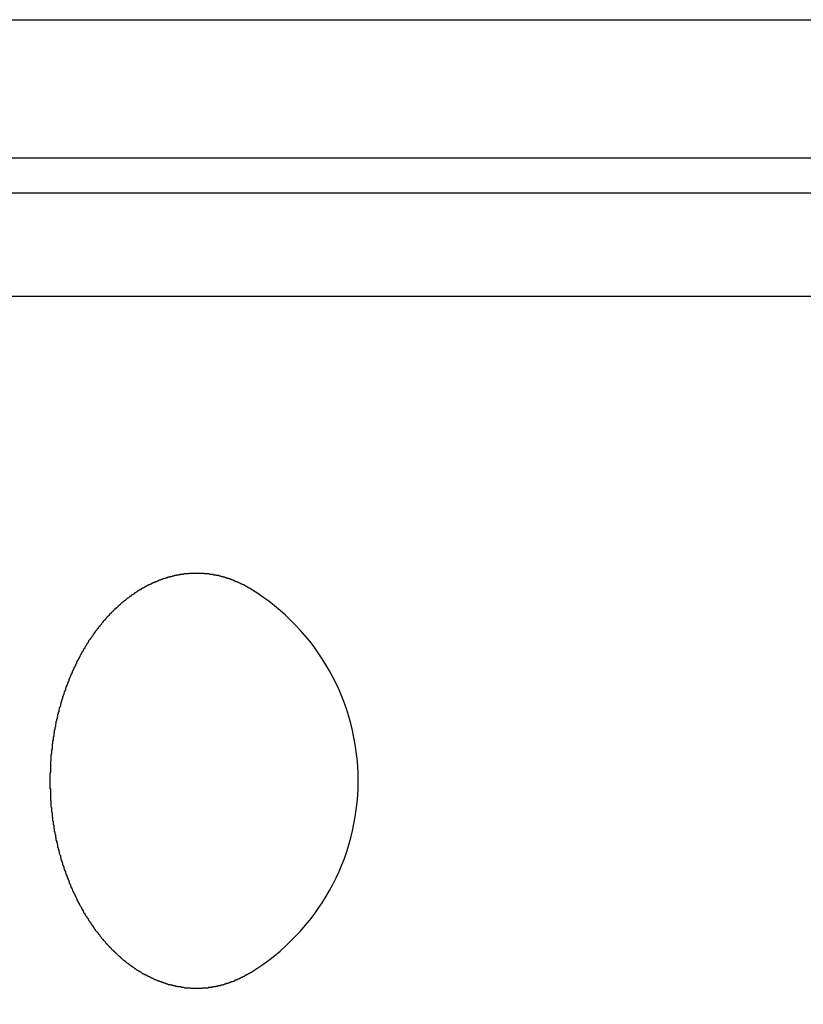
# Model space of a CAD drawing. Extents: x 189 to 9410, y -35 to 6650.
# Drawn here: x 1547 to 1561, y 3984 to 4002 of the extents above; entities that cross this region are included whole.
import ezdxf

# ---------------------------------------------------------------- set-up
doc = ezdxf.new("R2010")
doc.units = 0
doc.header["$LTSCALE"] = 250
doc.header["$PDMODE"] = 33
doc.header["$PDSIZE"] = 5
doc.layers.get('DEFPOINTS').update_dxf_attribs({"linetype": 'CONTINUOUS'})
doc.layers.add('SJC', color=1, linetype='CONTINUOUS')
doc.layers.add('SUNPOU', color=4, linetype='CONTINUOUS')
doc.styles.add('EXT08', font='ROMANS', dxfattribs={"width": 0.8, "bigfont": 'EXTFONT'})
doc.dimstyles.get("Standard").update_dxf_attribs({"dimscale": 25, "dimtxt": 3, "dimasz": 2, "dimexe": 1, "dimexo": 1, "dimgap": 1.2, "dimtad": 1, "dimcen": 0.09, "dimazin": 3, "dimtfac": 1, "dimtmove": 0, "dimatfit": 3})

# ---------------------------------------------------------------- blocks, each defined once
blk = doc.blocks.new('*D60')
at = {"layer": 'DEFPOINTS', "color": 0}
for p in [(1577.237, 4014.552), (1582.112, 3961.552), (1680.09, 3961.552)]:
    blk.add_point(p, dxfattribs=at)
at = {"layer": 'SUNPOU', "color": 0}
for p, q in [((1680.09, 4064.552), (1680.09, 4114.552)), ((1602.237, 4014.552), (1705.09, 4014.552)), ((1680.09, 4014.552), (1680.09, 3961.552)), ((1607.112, 3961.552), (1705.09, 3961.552)), ((1680.09, 3911.552), (1680.09, 3861.552))]:
    blk.add_line(p, q, dxfattribs=at)
for points in [[(1671.756, 4064.552), (1688.423, 4064.552), (1680.09, 4014.552)], [(1671.756, 3911.552), (1688.423, 3911.552), (1680.09, 3961.552)]]:
    blk.add_solid(points, dxfattribs=at)
at = {"layer": 'SUNPOU', "color": 0, "style": 'EXT08'}
blk.add_text('21.2', height=75, dxfattribs=at).set_placement((1468.36, 3685.38))

msp = doc.modelspace()

# ---------------------------------------------------------------- linework, layer by layer
at = {"layer": 'SJC'}
for p, q in [((1221.237, 4001.809), (1583.737, 4001.809)), ((1221.237, 3999.309), (1583.737, 3999.309)), ((1239.987, 3998.677), (1564.987, 3998.677))]:
    msp.add_line(p, q, dxfattribs=at)
at = {"layer": 'SJC', "extrusion": (5e-16, 1, 2e-16)}
msp.add_line((1572.487, 3996.802), (1232.487, 3996.802), dxfattribs=at)
at = {"layer": 'SJC'}
msp.add_polyline3d([(1551.07, 3991.52, 0), (1551.06, 3991.52, 0), (1551.05, 3991.53, 0), (1551.04, 3991.53, 0), (1551.03, 3991.54, 0), (1551.02, 3991.54, 0), (1551.02, 3991.55, 0), (1551.01, 3991.55, 0), (1551, 3991.56, 0), (1550.99, 3991.56, 0), (1550.98, 3991.57, 0), (1550.97, 3991.57, 0), (1550.96, 3991.58, 0), (1550.96, 3991.58, 0), (1550.95, 3991.59, 0), (1550.94, 3991.59, 0), (1550.93, 3991.59, 0), (1550.92, 3991.6, 0), (1550.91, 3991.6, 0), (1550.9, 3991.61, 0), (1550.89, 3991.61, 0), (1550.88, 3991.62, 0), (1550.88, 3991.62, 0), (1550.87, 3991.62, 0), (1550.86, 3991.63, 0), (1550.85, 3991.63, 0), (1550.84, 3991.64, 0), (1550.83, 3991.64, 0), (1550.82, 3991.65, 0), (1550.81, 3991.65, 0), (1550.8, 3991.65, 0), (1550.79, 3991.66, 0), (1550.79, 3991.66, 0), (1550.78, 3991.66, 0), (1550.77, 3991.67, 0), (1550.76, 3991.67, 0), (1550.75, 3991.68, 0), (1550.74, 3991.68, 0), (1550.73, 3991.68, 0), (1550.72, 3991.69, 0), (1550.71, 3991.69, 0), (1550.7, 3991.69, 0), (1550.69, 3991.7, 0), (1550.68, 3991.7, 0), (1550.68, 3991.7, 0), (1550.67, 3991.71, 0), (1550.66, 3991.71, 0), (1550.65, 3991.71, 0), (1550.64, 3991.71, 0), (1550.63, 3991.72, 0), (1550.62, 3991.72, 0), (1550.61, 3991.72, 0), (1550.6, 3991.73, 0), (1550.59, 3991.73, 0), (1550.58, 3991.73, 0), (1550.57, 3991.73, 0), (1550.57, 3991.74, 0), (1550.56, 3991.74, 0), (1550.55, 3991.74, 0), (1550.54, 3991.74, 0), (1550.53, 3991.75, 0), (1550.52, 3991.75, 0), (1550.51, 3991.75, 0), (1550.5, 3991.75, 0), (1550.49, 3991.76, 0), (1550.48, 3991.76, 0), (1550.47, 3991.76, 0), (1550.46, 3991.76, 0), (1550.45, 3991.76, 0), (1550.44, 3991.77, 0), (1550.44, 3991.77, 0), (1550.43, 3991.77, 0), (1550.42, 3991.77, 0), (1550.41, 3991.77, 0), (1550.4, 3991.77, 0), (1550.39, 3991.78, 0), (1550.38, 3991.78, 0), (1550.37, 3991.78, 0), (1550.36, 3991.78, 0), (1550.35, 3991.78, 0), (1550.34, 3991.78, 0), (1550.33, 3991.78, 0), (1550.32, 3991.79, 0), (1550.32, 3991.79, 0), (1550.31, 3991.79, 0), (1550.3, 3991.79, 0), (1550.29, 3991.79, 0), (1550.28, 3991.79, 0), (1550.27, 3991.79, 0), (1550.26, 3991.79, 0), (1550.25, 3991.79, 0), (1550.24, 3991.79, 0), (1550.23, 3991.8, 0), (1550.22, 3991.8, 0), (1550.22, 3991.8, 0), (1550.21, 3991.8, 0), (1550.2, 3991.8, 0), (1550.19, 3991.8, 0), (1550.18, 3991.8, 0), (1550.17, 3991.8, 0), (1550.16, 3991.8, 0), (1550.15, 3991.8, 0), (1550.14, 3991.8, 0), (1550.13, 3991.8, 0), (1550.13, 3991.8, 0), (1550.12, 3991.8, 0), (1550.11, 3991.8, 0), (1550.1, 3991.8, 0), (1550.09, 3991.8, 0), (1550.08, 3991.8, 0), (1550.07, 3991.8, 0), (1550.06, 3991.8, 0), (1550.06, 3991.8, 0), (1550.05, 3991.8, 0), (1550.04, 3991.8, 0), (1550.03, 3991.8, 0), (1550.02, 3991.8, 0), (1550.01, 3991.8, 0), (1550, 3991.8, 0), (1549.99, 3991.8, 0), (1549.98, 3991.8, 0), (1549.97, 3991.8, 0), (1549.97, 3991.8, 0), (1549.96, 3991.8, 0), (1549.95, 3991.8, 0), (1549.94, 3991.79, 0), (1549.93, 3991.79, 0), (1549.92, 3991.79, 0), (1549.91, 3991.79, 0), (1549.9, 3991.79, 0), (1549.89, 3991.79, 0), (1549.88, 3991.79, 0), (1549.87, 3991.79, 0), (1549.86, 3991.79, 0), (1549.86, 3991.79, 0), (1549.85, 3991.78, 0), (1549.84, 3991.78, 0), (1549.83, 3991.78, 0), (1549.82, 3991.78, 0), (1549.81, 3991.78, 0), (1549.8, 3991.78, 0), (1549.79, 3991.78, 0), (1549.78, 3991.77, 0), (1549.77, 3991.77, 0), (1549.76, 3991.77, 0), (1549.75, 3991.77, 0), (1549.74, 3991.77, 0), (1549.73, 3991.77, 0), (1549.72, 3991.76, 0), (1549.72, 3991.76, 0), (1549.71, 3991.76, 0), (1549.7, 3991.76, 0), (1549.69, 3991.76, 0), (1549.68, 3991.75, 0), (1549.67, 3991.75, 0), (1549.66, 3991.75, 0), (1549.65, 3991.75, 0), (1549.64, 3991.74, 0), (1549.63, 3991.74, 0), (1549.62, 3991.74, 0), (1549.61, 3991.74, 0), (1549.6, 3991.73, 0), (1549.59, 3991.73, 0), (1549.58, 3991.73, 0), (1549.57, 3991.73, 0), (1549.56, 3991.72, 0), (1549.56, 3991.72, 0), (1549.55, 3991.72, 0), (1549.54, 3991.72, 0), (1549.53, 3991.71, 0), (1549.52, 3991.71, 0), (1549.51, 3991.71, 0), (1549.5, 3991.7, 0), (1549.49, 3991.7, 0), (1549.48, 3991.7, 0), (1549.47, 3991.69, 0), (1549.46, 3991.69, 0), (1549.45, 3991.69, 0), (1549.44, 3991.68, 0), (1549.43, 3991.68, 0), (1549.42, 3991.68, 0), (1549.41, 3991.67, 0), (1549.41, 3991.67, 0), (1549.4, 3991.67, 0), (1549.39, 3991.66, 0), (1549.38, 3991.66, 0), (1549.37, 3991.65, 0), (1549.36, 3991.65, 0), (1549.35, 3991.65, 0), (1549.34, 3991.64, 0), (1549.33, 3991.64, 0), (1549.32, 3991.63, 0), (1549.31, 3991.63, 0), (1549.3, 3991.63, 0), (1549.29, 3991.62, 0), (1549.28, 3991.62, 0), (1549.28, 3991.61, 0), (1549.27, 3991.61, 0), (1549.26, 3991.6, 0), (1549.25, 3991.6, 0), (1549.24, 3991.6, 0), (1549.23, 3991.59, 0), (1549.22, 3991.59, 0), (1549.21, 3991.58, 0), (1549.2, 3991.58, 0), (1549.19, 3991.57, 0), (1549.18, 3991.57, 0), (1549.18, 3991.56, 0), (1549.17, 3991.56, 0), (1549.16, 3991.55, 0), (1549.15, 3991.55, 0), (1549.14, 3991.54, 0), (1549.13, 3991.54, 0), (1549.12, 3991.53, 0), (1549.11, 3991.53, 0), (1549.1, 3991.52, 0), (1549.09, 3991.52, 0), (1549.09, 3991.51, 0), (1549.08, 3991.51, 0), (1549.07, 3991.5, 0), (1549.06, 3991.5, 0), (1549.05, 3991.49, 0), (1549.04, 3991.49, 0), (1549.03, 3991.48, 0), (1549.02, 3991.48, 0), (1549.02, 3991.47, 0), (1549.01, 3991.46, 0), (1549, 3991.46, 0), (1548.99, 3991.45, 0), (1548.98, 3991.45, 0), (1548.97, 3991.44, 0), (1548.96, 3991.44, 0), (1548.96, 3991.43, 0), (1548.95, 3991.42, 0), (1548.94, 3991.42, 0), (1548.93, 3991.41, 0), (1548.92, 3991.41, 0), (1548.91, 3991.4, 0), (1548.91, 3991.39, 0), (1548.9, 3991.39, 0), (1548.89, 3991.38, 0), (1548.88, 3991.38, 0), (1548.87, 3991.37, 0), (1548.86, 3991.36, 0), (1548.86, 3991.36, 0), (1548.85, 3991.35, 0), (1548.84, 3991.35, 0), (1548.83, 3991.34, 0), (1548.82, 3991.33, 0), (1548.82, 3991.33, 0), (1548.81, 3991.32, 0), (1548.8, 3991.31, 0), (1548.79, 3991.31, 0), (1548.78, 3991.3, 0), (1548.78, 3991.3, 0), (1548.77, 3991.29, 0), (1548.76, 3991.28, 0), (1548.75, 3991.28, 0), (1548.74, 3991.27, 0), (1548.74, 3991.26, 0), (1548.73, 3991.26, 0), (1548.72, 3991.25, 0), (1548.71, 3991.24, 0), (1548.71, 3991.23, 0), (1548.7, 3991.23, 0), (1548.69, 3991.22, 0), (1548.68, 3991.21, 0), (1548.67, 3991.21, 0), (1548.67, 3991.2, 0), (1548.66, 3991.19, 0), (1548.65, 3991.18, 0), (1548.64, 3991.18, 0), (1548.63, 3991.17, 0), (1548.63, 3991.16, 0), (1548.62, 3991.15, 0), (1548.61, 3991.15, 0), (1548.6, 3991.14, 0), (1548.59, 3991.13, 0), (1548.59, 3991.12, 0), (1548.58, 3991.11, 0), (1548.57, 3991.11, 0), (1548.56, 3991.1, 0), (1548.55, 3991.09, 0), (1548.55, 3991.08, 0), (1548.54, 3991.07, 0), (1548.53, 3991.07, 0), (1548.52, 3991.06, 0), (1548.51, 3991.05, 0), (1548.51, 3991.04, 0), (1548.5, 3991.03, 0), (1548.49, 3991.02, 0), (1548.48, 3991.02, 0), (1548.47, 3991.01, 0), (1548.47, 3991, 0), (1548.46, 3990.99, 0), (1548.45, 3990.98, 0), (1548.44, 3990.97, 0), (1548.44, 3990.96, 0), (1548.43, 3990.95, 0), (1548.42, 3990.95, 0), (1548.41, 3990.94, 0), (1548.4, 3990.93, 0), (1548.4, 3990.92, 0), (1548.39, 3990.91, 0), (1548.38, 3990.9, 0), (1548.37, 3990.89, 0), (1548.37, 3990.88, 0), (1548.36, 3990.87, 0), (1548.35, 3990.86, 0), (1548.34, 3990.85, 0), (1548.34, 3990.84, 0), (1548.33, 3990.84, 0), (1548.32, 3990.83, 0), (1548.31, 3990.82, 0), (1548.31, 3990.81, 0), (1548.3, 3990.8, 0), (1548.29, 3990.79, 0), (1548.29, 3990.78, 0), (1548.28, 3990.77, 0), (1548.27, 3990.76, 0), (1548.26, 3990.75, 0), (1548.26, 3990.74, 0), (1548.25, 3990.73, 0), (1548.24, 3990.72, 0), (1548.24, 3990.71, 0), (1548.23, 3990.7, 0), (1548.22, 3990.69, 0), (1548.22, 3990.68, 0), (1548.21, 3990.67, 0), (1548.2, 3990.66, 0), (1548.2, 3990.65, 0), (1548.19, 3990.64, 0), (1548.18, 3990.63, 0), (1548.18, 3990.62, 0), (1548.17, 3990.61, 0), (1548.16, 3990.61, 0), (1548.16, 3990.6, 0), (1548.15, 3990.59, 0), (1548.14, 3990.58, 0), (1548.14, 3990.57, 0), (1548.13, 3990.56, 0), (1548.13, 3990.55, 0), (1548.12, 3990.54, 0), (1548.11, 3990.53, 0), (1548.11, 3990.52, 0), (1548.1, 3990.51, 0), (1548.1, 3990.5, 0), (1548.09, 3990.49, 0), (1548.08, 3990.48, 0), (1548.08, 3990.47, 0), (1548.07, 3990.46, 0), (1548.07, 3990.45, 0), (1548.06, 3990.44, 0), (1548.05, 3990.43, 0), (1548.05, 3990.42, 0), (1548.04, 3990.41, 0), (1548.04, 3990.4, 0), (1548.03, 3990.39, 0), (1548.02, 3990.38, 0), (1548.02, 3990.37, 0), (1548.01, 3990.36, 0), (1548.01, 3990.35, 0), (1548, 3990.34, 0), (1548, 3990.33, 0), (1547.99, 3990.32, 0), (1547.98, 3990.3, 0), (1547.98, 3990.29, 0), (1547.97, 3990.28, 0), (1547.97, 3990.27, 0), (1547.96, 3990.26, 0), (1547.96, 3990.25, 0), (1547.95, 3990.24, 0), (1547.94, 3990.23, 0), (1547.94, 3990.22, 0), (1547.93, 3990.21, 0), (1547.93, 3990.2, 0), (1547.92, 3990.19, 0), (1547.92, 3990.17, 0), (1547.91, 3990.16, 0), (1547.91, 3990.15, 0), (1547.9, 3990.14, 0), (1547.9, 3990.13, 0), (1547.89, 3990.12, 0), (1547.89, 3990.11, 0), (1547.88, 3990.1, 0), (1547.87, 3990.09, 0), (1547.87, 3990.07, 0), (1547.86, 3990.06, 0), (1547.86, 3990.05, 0), (1547.85, 3990.04, 0), (1547.85, 3990.03, 0), (1547.84, 3990.02, 0), (1547.84, 3990.01, 0), (1547.83, 3989.99, 0), (1547.83, 3989.98, 0), (1547.82, 3989.97, 0), (1547.82, 3989.96, 0), (1547.81, 3989.95, 0), (1547.81, 3989.94, 0), (1547.8, 3989.92, 0), (1547.8, 3989.91, 0), (1547.79, 3989.9, 0), (1547.79, 3989.89, 0), (1547.78, 3989.88, 0), (1547.78, 3989.86, 0), (1547.78, 3989.85, 0), (1547.77, 3989.84, 0), (1547.77, 3989.83, 0), (1547.76, 3989.82, 0), (1547.76, 3989.8, 0), (1547.75, 3989.79, 0), (1547.75, 3989.78, 0), (1547.74, 3989.77, 0), (1547.74, 3989.76, 0), (1547.73, 3989.74, 0), (1547.73, 3989.73, 0), (1547.72, 3989.72, 0), (1547.72, 3989.71, 0), (1547.72, 3989.69, 0), (1547.71, 3989.68, 0), (1547.71, 3989.67, 0), (1547.7, 3989.66, 0), (1547.7, 3989.64, 0), (1547.69, 3989.63, 0), (1547.69, 3989.62, 0), (1547.69, 3989.61, 0), (1547.68, 3989.6, 0), (1547.68, 3989.58, 0), (1547.67, 3989.57, 0), (1547.67, 3989.56, 0), (1547.67, 3989.54, 0), (1547.66, 3989.53, 0), (1547.66, 3989.52, 0), (1547.65, 3989.51, 0), (1547.65, 3989.49, 0), (1547.65, 3989.48, 0), (1547.64, 3989.47, 0), (1547.64, 3989.46, 0), (1547.64, 3989.44, 0), (1547.63, 3989.43, 0), (1547.63, 3989.42, 0), (1547.63, 3989.4, 0), (1547.62, 3989.39, 0), (1547.62, 3989.38, 0), (1547.61, 3989.37, 0), (1547.61, 3989.35, 0), (1547.61, 3989.34, 0), (1547.6, 3989.33, 0), (1547.6, 3989.31, 0), (1547.6, 3989.3, 0), (1547.59, 3989.29, 0), (1547.59, 3989.28, 0), (1547.59, 3989.26, 0), (1547.58, 3989.25, 0), (1547.58, 3989.24, 0), (1547.58, 3989.22, 0), (1547.58, 3989.21, 0), (1547.57, 3989.2, 0), (1547.57, 3989.18, 0), (1547.57, 3989.17, 0), (1547.56, 3989.16, 0), (1547.56, 3989.14, 0), (1547.56, 3989.13, 0), (1547.55, 3989.12, 0), (1547.55, 3989.11, 0), (1547.55, 3989.09, 0), (1547.55, 3989.08, 0), (1547.54, 3989.07, 0), (1547.54, 3989.05, 0), (1547.54, 3989.04, 0), (1547.54, 3989.03, 0), (1547.53, 3989.01, 0), (1547.53, 3989, 0), (1547.53, 3988.99, 0), (1547.53, 3988.97, 0), (1547.52, 3988.96, 0), (1547.52, 3988.95, 0), (1547.52, 3988.93, 0), (1547.52, 3988.92, 0), (1547.51, 3988.91, 0), (1547.51, 3988.89, 0), (1547.51, 3988.88, 0), (1547.51, 3988.87, 0), (1547.51, 3988.85, 0), (1547.5, 3988.84, 0), (1547.5, 3988.83, 0), (1547.5, 3988.81, 0), (1547.5, 3988.8, 0), (1547.5, 3988.79, 0), (1547.49, 3988.77, 0), (1547.49, 3988.76, 0), (1547.49, 3988.75, 0), (1547.49, 3988.73, 0), (1547.49, 3988.72, 0), (1547.48, 3988.71, 0), (1547.48, 3988.69, 0), (1547.48, 3988.68, 0), (1547.48, 3988.67, 0), (1547.48, 3988.65, 0), (1547.48, 3988.64, 0), (1547.48, 3988.63, 0), (1547.47, 3988.61, 0), (1547.47, 3988.6, 0), (1547.47, 3988.59, 0), (1547.47, 3988.57, 0), (1547.47, 3988.56, 0), (1547.47, 3988.55, 0), (1547.47, 3988.53, 0), (1547.46, 3988.52, 0), (1547.46, 3988.51, 0), (1547.46, 3988.49, 0), (1547.46, 3988.48, 0), (1547.46, 3988.47, 0), (1547.46, 3988.45, 0), (1547.46, 3988.44, 0), (1547.46, 3988.43, 0), (1547.46, 3988.41, 0), (1547.45, 3988.4, 0), (1547.45, 3988.39, 0), (1547.45, 3988.37, 0), (1547.45, 3988.36, 0), (1547.45, 3988.35, 0), (1547.45, 3988.33, 0), (1547.45, 3988.32, 0), (1547.45, 3988.31, 0), (1547.45, 3988.29, 0), (1547.45, 3988.28, 0), (1547.45, 3988.27, 0), (1547.45, 3988.25, 0), (1547.45, 3988.24, 0), (1547.45, 3988.23, 0), (1547.45, 3988.21, 0), (1547.45, 3988.2, 0), (1547.44, 3988.19, 0), (1547.44, 3988.18, 0), (1547.44, 3988.16, 0), (1547.44, 3988.15, 0), (1547.44, 3988.14, 0), (1547.44, 3988.12, 0), (1547.44, 3988.11, 0), (1547.44, 3988.1, 0), (1547.44, 3988.08, 0), (1547.44, 3988.07, 0), (1547.44, 3988.06, 0), (1547.44, 3988.05, 0), (1547.44, 3988.03, 0), (1547.44, 3988.02, 0), (1547.44, 3988.01, 0), (1547.44, 3987.99, 0), (1547.44, 3987.98, 0), (1547.44, 3987.97, 0), (1547.44, 3987.95, 0), (1547.44, 3987.94, 0), (1547.44, 3987.93, 0), (1547.44, 3987.92, 0), (1547.45, 3987.9, 0), (1547.45, 3987.89, 0), (1547.45, 3987.88, 0), (1547.45, 3987.86, 0), (1547.45, 3987.85, 0), (1547.45, 3987.84, 0), (1547.45, 3987.82, 0), (1547.45, 3987.81, 0), (1547.45, 3987.8, 0), (1547.45, 3987.78, 0), (1547.45, 3987.77, 0), (1547.45, 3987.76, 0), (1547.45, 3987.74, 0), (1547.45, 3987.73, 0), (1547.45, 3987.72, 0), (1547.45, 3987.7, 0), (1547.46, 3987.69, 0), (1547.46, 3987.68, 0), (1547.46, 3987.66, 0), (1547.46, 3987.65, 0), (1547.46, 3987.64, 0), (1547.46, 3987.62, 0), (1547.46, 3987.61, 0), (1547.46, 3987.6, 0), (1547.46, 3987.58, 0), (1547.47, 3987.57, 0), (1547.47, 3987.56, 0), (1547.47, 3987.54, 0), (1547.47, 3987.53, 0), (1547.47, 3987.52, 0), (1547.47, 3987.5, 0), (1547.47, 3987.49, 0), (1547.48, 3987.48, 0), (1547.48, 3987.46, 0), (1547.48, 3987.45, 0), (1547.48, 3987.44, 0), (1547.48, 3987.42, 0), (1547.48, 3987.41, 0), (1547.48, 3987.4, 0), (1547.49, 3987.38, 0), (1547.49, 3987.37, 0), (1547.49, 3987.36, 0), (1547.49, 3987.34, 0), (1547.49, 3987.33, 0), (1547.5, 3987.32, 0), (1547.5, 3987.3, 0), (1547.5, 3987.29, 0), (1547.5, 3987.28, 0), (1547.5, 3987.26, 0), (1547.51, 3987.25, 0), (1547.51, 3987.24, 0), (1547.51, 3987.22, 0), (1547.51, 3987.21, 0), (1547.51, 3987.2, 0), (1547.52, 3987.18, 0), (1547.52, 3987.17, 0), (1547.52, 3987.16, 0), (1547.52, 3987.14, 0), (1547.53, 3987.13, 0), (1547.53, 3987.12, 0), (1547.53, 3987.1, 0), (1547.53, 3987.09, 0), (1547.54, 3987.08, 0), (1547.54, 3987.06, 0), (1547.54, 3987.05, 0), (1547.54, 3987.04, 0), (1547.55, 3987.02, 0), (1547.55, 3987.01, 0), (1547.55, 3987, 0), (1547.55, 3986.98, 0), (1547.56, 3986.97, 0), (1547.56, 3986.96, 0), (1547.56, 3986.95, 0), (1547.57, 3986.93, 0), (1547.57, 3986.92, 0), (1547.57, 3986.91, 0), (1547.58, 3986.89, 0), (1547.58, 3986.88, 0), (1547.58, 3986.87, 0), (1547.58, 3986.85, 0), (1547.59, 3986.84, 0), (1547.59, 3986.83, 0), (1547.59, 3986.81, 0), (1547.6, 3986.8, 0), (1547.6, 3986.79, 0), (1547.6, 3986.78, 0), (1547.61, 3986.76, 0), (1547.61, 3986.75, 0), (1547.61, 3986.74, 0), (1547.62, 3986.72, 0), (1547.62, 3986.71, 0), (1547.63, 3986.7, 0), (1547.63, 3986.69, 0), (1547.63, 3986.67, 0), (1547.64, 3986.66, 0), (1547.64, 3986.65, 0), (1547.64, 3986.63, 0), (1547.65, 3986.62, 0), (1547.65, 3986.61, 0), (1547.65, 3986.6, 0), (1547.66, 3986.58, 0), (1547.66, 3986.57, 0), (1547.67, 3986.56, 0), (1547.67, 3986.55, 0), (1547.67, 3986.53, 0), (1547.68, 3986.52, 0), (1547.68, 3986.51, 0), (1547.69, 3986.5, 0), (1547.69, 3986.48, 0), (1547.69, 3986.47, 0), (1547.7, 3986.46, 0), (1547.7, 3986.45, 0), (1547.71, 3986.43, 0), (1547.71, 3986.42, 0), (1547.72, 3986.41, 0), (1547.72, 3986.4, 0), (1547.72, 3986.38, 0), (1547.73, 3986.37, 0), (1547.73, 3986.36, 0), (1547.74, 3986.35, 0), (1547.74, 3986.34, 0), (1547.75, 3986.32, 0), (1547.75, 3986.31, 0), (1547.76, 3986.3, 0), (1547.76, 3986.29, 0), (1547.77, 3986.27, 0), (1547.77, 3986.26, 0), (1547.78, 3986.25, 0), (1547.78, 3986.24, 0), (1547.78, 3986.23, 0), (1547.79, 3986.22, 0), (1547.79, 3986.2, 0), (1547.8, 3986.19, 0), (1547.8, 3986.18, 0), (1547.81, 3986.17, 0), (1547.81, 3986.16, 0), (1547.82, 3986.14, 0), (1547.82, 3986.13, 0), (1547.83, 3986.12, 0), (1547.83, 3986.11, 0), (1547.84, 3986.1, 0), (1547.84, 3986.09, 0), (1547.85, 3986.07, 0), (1547.85, 3986.06, 0), (1547.86, 3986.05, 0), (1547.86, 3986.04, 0), (1547.87, 3986.03, 0), (1547.87, 3986.02, 0), (1547.88, 3986.01, 0), (1547.89, 3986, 0), (1547.89, 3985.98, 0), (1547.9, 3985.97, 0), (1547.9, 3985.96, 0), (1547.91, 3985.95, 0), (1547.91, 3985.94, 0), (1547.92, 3985.93, 0), (1547.92, 3985.92, 0), (1547.93, 3985.91, 0), (1547.93, 3985.9, 0), (1547.94, 3985.88, 0), (1547.94, 3985.87, 0), (1547.95, 3985.86, 0), (1547.96, 3985.85, 0), (1547.96, 3985.84, 0), (1547.97, 3985.83, 0), (1547.97, 3985.82, 0), (1547.98, 3985.81, 0), (1547.98, 3985.8, 0), (1547.99, 3985.79, 0), (1548, 3985.78, 0), (1548, 3985.77, 0), (1548.01, 3985.76, 0), (1548.01, 3985.75, 0), (1548.02, 3985.74, 0), (1548.02, 3985.73, 0), (1548.03, 3985.72, 0), (1548.04, 3985.7, 0), (1548.04, 3985.69, 0), (1548.05, 3985.68, 0), (1548.05, 3985.67, 0), (1548.06, 3985.66, 0), (1548.07, 3985.65, 0), (1548.07, 3985.64, 0), (1548.08, 3985.63, 0), (1548.08, 3985.62, 0), (1548.09, 3985.61, 0), (1548.1, 3985.6, 0), (1548.1, 3985.59, 0), (1548.11, 3985.59, 0), (1548.11, 3985.58, 0), (1548.12, 3985.57, 0), (1548.13, 3985.56, 0), (1548.13, 3985.55, 0), (1548.14, 3985.54, 0), (1548.14, 3985.53, 0), (1548.15, 3985.52, 0), (1548.16, 3985.51, 0), (1548.16, 3985.5, 0), (1548.17, 3985.49, 0), (1548.18, 3985.48, 0), (1548.18, 3985.47, 0), (1548.19, 3985.46, 0), (1548.2, 3985.45, 0), (1548.2, 3985.44, 0), (1548.21, 3985.43, 0), (1548.22, 3985.42, 0), (1548.22, 3985.41, 0), (1548.23, 3985.4, 0), (1548.24, 3985.39, 0), (1548.24, 3985.38, 0), (1548.25, 3985.37, 0), (1548.26, 3985.36, 0), (1548.26, 3985.35, 0), (1548.27, 3985.34, 0), (1548.28, 3985.33, 0), (1548.29, 3985.32, 0), (1548.29, 3985.32, 0), (1548.3, 3985.31, 0), (1548.31, 3985.3, 0), (1548.31, 3985.29, 0), (1548.32, 3985.28, 0), (1548.33, 3985.27, 0), (1548.34, 3985.26, 0), (1548.34, 3985.25, 0), (1548.35, 3985.24, 0), (1548.36, 3985.23, 0), (1548.37, 3985.22, 0), (1548.37, 3985.21, 0), (1548.38, 3985.2, 0), (1548.39, 3985.19, 0), (1548.4, 3985.19, 0), (1548.4, 3985.18, 0), (1548.41, 3985.17, 0), (1548.42, 3985.16, 0), (1548.43, 3985.15, 0), (1548.44, 3985.14, 0), (1548.44, 3985.13, 0), (1548.45, 3985.12, 0), (1548.46, 3985.11, 0), (1548.47, 3985.11, 0), (1548.47, 3985.1, 0), (1548.48, 3985.09, 0), (1548.49, 3985.08, 0), (1548.5, 3985.07, 0), (1548.51, 3985.06, 0), (1548.51, 3985.05, 0), (1548.52, 3985.05, 0), (1548.53, 3985.04, 0), (1548.54, 3985.03, 0), (1548.55, 3985.02, 0), (1548.55, 3985.01, 0), (1548.56, 3985, 0), (1548.57, 3985, 0), (1548.58, 3984.99, 0), (1548.59, 3984.98, 0), (1548.59, 3984.97, 0), (1548.6, 3984.97, 0), (1548.61, 3984.96, 0), (1548.62, 3984.95, 0), (1548.63, 3984.94, 0), (1548.63, 3984.93, 0), (1548.64, 3984.93, 0), (1548.65, 3984.92, 0), (1548.66, 3984.91, 0), (1548.67, 3984.9, 0), (1548.67, 3984.9, 0), (1548.68, 3984.89, 0), (1548.69, 3984.88, 0), (1548.7, 3984.88, 0), (1548.71, 3984.87, 0), (1548.71, 3984.86, 0), (1548.72, 3984.85, 0), (1548.73, 3984.85, 0), (1548.74, 3984.84, 0), (1548.74, 3984.83, 0), (1548.75, 3984.83, 0), (1548.76, 3984.82, 0), (1548.77, 3984.81, 0), (1548.78, 3984.81, 0), (1548.78, 3984.8, 0), (1548.79, 3984.8, 0), (1548.8, 3984.79, 0), (1548.81, 3984.78, 0), (1548.82, 3984.78, 0), (1548.82, 3984.77, 0), (1548.83, 3984.76, 0), (1548.84, 3984.76, 0), (1548.85, 3984.75, 0), (1548.86, 3984.75, 0), (1548.86, 3984.74, 0), (1548.87, 3984.73, 0), (1548.88, 3984.73, 0), (1548.89, 3984.72, 0), (1548.9, 3984.71, 0), (1548.91, 3984.71, 0), (1548.91, 3984.7, 0), (1548.92, 3984.7, 0), (1548.93, 3984.69, 0), (1548.94, 3984.68, 0), (1548.95, 3984.68, 0), (1548.96, 3984.67, 0), (1548.96, 3984.67, 0), (1548.97, 3984.66, 0), (1548.98, 3984.66, 0), (1548.99, 3984.65, 0), (1549, 3984.64, 0), (1549.01, 3984.64, 0), (1549.02, 3984.63, 0), (1549.02, 3984.63, 0), (1549.03, 3984.62, 0), (1549.04, 3984.62, 0), (1549.05, 3984.61, 0), (1549.06, 3984.61, 0), (1549.07, 3984.6, 0), (1549.08, 3984.6, 0), (1549.09, 3984.59, 0), (1549.09, 3984.59, 0), (1549.1, 3984.58, 0), (1549.11, 3984.57, 0), (1549.12, 3984.57, 0), (1549.13, 3984.56, 0), (1549.14, 3984.56, 0), (1549.15, 3984.55, 0), (1549.16, 3984.55, 0), (1549.17, 3984.54, 0), (1549.18, 3984.54, 0), (1549.18, 3984.54, 0), (1549.19, 3984.53, 0), (1549.2, 3984.53, 0), (1549.21, 3984.52, 0), (1549.22, 3984.52, 0), (1549.23, 3984.51, 0), (1549.24, 3984.51, 0), (1549.25, 3984.5, 0), (1549.26, 3984.5, 0), (1549.27, 3984.49, 0), (1549.28, 3984.49, 0), (1549.28, 3984.49, 0), (1549.29, 3984.48, 0), (1549.3, 3984.48, 0), (1549.31, 3984.47, 0), (1549.32, 3984.47, 0), (1549.33, 3984.46, 0), (1549.34, 3984.46, 0), (1549.35, 3984.46, 0), (1549.36, 3984.45, 0), (1549.37, 3984.45, 0), (1549.38, 3984.44, 0), (1549.39, 3984.44, 0), (1549.4, 3984.44, 0), (1549.41, 3984.43, 0), (1549.41, 3984.43, 0), (1549.42, 3984.43, 0), (1549.43, 3984.42, 0), (1549.44, 3984.42, 0), (1549.45, 3984.42, 0), (1549.46, 3984.41, 0), (1549.47, 3984.41, 0), (1549.48, 3984.41, 0), (1549.49, 3984.4, 0), (1549.5, 3984.4, 0), (1549.51, 3984.4, 0), (1549.52, 3984.39, 0), (1549.53, 3984.39, 0), (1549.54, 3984.39, 0), (1549.55, 3984.38, 0), (1549.56, 3984.38, 0), (1549.56, 3984.38, 0), (1549.57, 3984.38, 0), (1549.58, 3984.37, 0), (1549.59, 3984.37, 0), (1549.6, 3984.37, 0), (1549.61, 3984.37, 0), (1549.62, 3984.36, 0), (1549.63, 3984.36, 0), (1549.64, 3984.36, 0), (1549.65, 3984.36, 0), (1549.66, 3984.35, 0), (1549.67, 3984.35, 0), (1549.68, 3984.35, 0), (1549.69, 3984.35, 0), (1549.7, 3984.35, 0), (1549.71, 3984.34, 0), (1549.72, 3984.34, 0), (1549.72, 3984.34, 0), (1549.73, 3984.34, 0), (1549.74, 3984.34, 0), (1549.75, 3984.33, 0), (1549.76, 3984.33, 0), (1549.77, 3984.33, 0), (1549.78, 3984.33, 0), (1549.79, 3984.33, 0), (1549.8, 3984.33, 0), (1549.81, 3984.32, 0), (1549.82, 3984.32, 0), (1549.83, 3984.32, 0), (1549.84, 3984.32, 0), (1549.85, 3984.32, 0), (1549.86, 3984.32, 0), (1549.86, 3984.32, 0), (1549.87, 3984.31, 0), (1549.88, 3984.31, 0), (1549.89, 3984.31, 0), (1549.9, 3984.31, 0), (1549.91, 3984.31, 0), (1549.92, 3984.31, 0), (1549.93, 3984.31, 0), (1549.94, 3984.31, 0), (1549.95, 3984.31, 0), (1549.96, 3984.31, 0), (1549.97, 3984.31, 0), (1549.97, 3984.31, 0), (1549.98, 3984.3, 0), (1549.99, 3984.3, 0), (1550, 3984.3, 0), (1550.01, 3984.3, 0), (1550.02, 3984.3, 0), (1550.03, 3984.3, 0), (1550.04, 3984.3, 0), (1550.05, 3984.3, 0), (1550.06, 3984.3, 0), (1550.06, 3984.3, 0), (1550.07, 3984.3, 0), (1550.08, 3984.3, 0), (1550.09, 3984.3, 0), (1550.1, 3984.3, 0), (1550.11, 3984.3, 0), (1550.12, 3984.3, 0), (1550.13, 3984.3, 0), (1550.13, 3984.3, 0), (1550.14, 3984.3, 0), (1550.15, 3984.3, 0), (1550.16, 3984.3, 0), (1550.17, 3984.3, 0), (1550.18, 3984.3, 0), (1550.19, 3984.3, 0), (1550.2, 3984.31, 0), (1550.21, 3984.31, 0), (1550.22, 3984.31, 0), (1550.22, 3984.31, 0), (1550.23, 3984.31, 0), (1550.24, 3984.31, 0), (1550.25, 3984.31, 0), (1550.26, 3984.31, 0), (1550.27, 3984.31, 0), (1550.28, 3984.31, 0), (1550.29, 3984.31, 0), (1550.3, 3984.31, 0), (1550.31, 3984.32, 0), (1550.32, 3984.32, 0), (1550.32, 3984.32, 0), (1550.33, 3984.32, 0), (1550.34, 3984.32, 0), (1550.35, 3984.32, 0), (1550.36, 3984.32, 0), (1550.37, 3984.32, 0), (1550.38, 3984.33, 0), (1550.39, 3984.33, 0), (1550.4, 3984.33, 0), (1550.41, 3984.33, 0), (1550.42, 3984.33, 0), (1550.43, 3984.33, 0), (1550.44, 3984.34, 0), (1550.44, 3984.34, 0), (1550.45, 3984.34, 0), (1550.46, 3984.34, 0), (1550.47, 3984.34, 0), (1550.48, 3984.35, 0), (1550.49, 3984.35, 0), (1550.5, 3984.35, 0), (1550.51, 3984.35, 0), (1550.52, 3984.35, 0), (1550.53, 3984.36, 0), (1550.54, 3984.36, 0), (1550.55, 3984.36, 0), (1550.56, 3984.36, 0), (1550.57, 3984.37, 0), (1550.57, 3984.37, 0), (1550.58, 3984.37, 0), (1550.59, 3984.37, 0), (1550.6, 3984.38, 0), (1550.61, 3984.38, 0), (1550.62, 3984.38, 0), (1550.63, 3984.39, 0), (1550.64, 3984.39, 0), (1550.65, 3984.39, 0), (1550.66, 3984.39, 0), (1550.67, 3984.4, 0), (1550.68, 3984.4, 0), (1550.68, 3984.4, 0), (1550.69, 3984.41, 0), (1550.7, 3984.41, 0), (1550.71, 3984.41, 0), (1550.72, 3984.42, 0), (1550.73, 3984.42, 0), (1550.74, 3984.42, 0), (1550.75, 3984.43, 0), (1550.76, 3984.43, 0), (1550.77, 3984.43, 0), (1550.78, 3984.44, 0), (1550.79, 3984.44, 0), (1550.79, 3984.45, 0), (1550.8, 3984.45, 0), (1550.81, 3984.45, 0), (1550.82, 3984.46, 0), (1550.83, 3984.46, 0), (1550.84, 3984.47, 0), (1550.85, 3984.47, 0), (1550.86, 3984.47, 0), (1550.87, 3984.48, 0), (1550.88, 3984.48, 0), (1550.88, 3984.49, 0), (1550.89, 3984.49, 0), (1550.9, 3984.5, 0), (1550.91, 3984.5, 0), (1550.92, 3984.5, 0), (1550.93, 3984.51, 0), (1550.94, 3984.51, 0), (1550.95, 3984.52, 0), (1550.96, 3984.52, 0), (1550.96, 3984.53, 0), (1550.97, 3984.53, 0), (1550.98, 3984.54, 0), (1550.99, 3984.54, 0), (1551, 3984.55, 0), (1551.01, 3984.55, 0), (1551.02, 3984.56, 0), (1551.02, 3984.56, 0), (1551.03, 3984.57, 0), (1551.04, 3984.57, 0), (1551.05, 3984.58, 0), (1551.06, 3984.58, 0), (1551.07, 3984.59, 0)], dxfattribs=at)
msp.add_arc((1548.947, 3988.052), 4.063, 301.4683, 58.5317, dxfattribs=at)

# ---------------------------------------------------------------- dimensions: what is measured, and where the dimension line sits
at = {"layer": 'SUNPOU'}
dim = msp.add_linear_dim(base=(1680.09, 3961.552), p1=(1577.237, 4014.552), p2=(1582.112, 3961.552), angle=90, dimstyle='Standard', override={"dimscale": 25, "dimtxt": 3, "dimasz": 2, "dimexe": 1, "dimexo": 1, "dimgap": 1.2, "dimtad": 1, "dimtih": 0, "dimtoh": 0, "dimdec": 2, "dimlfac": 0.4, "dimzin": 8, "dimadec": 2, "dimtofl": 1, "dimtmove": 2}, dxfattribs=at)
dim.commit()
dim.dimension.update_dxf_attribs({"geometry": '*D60', "text_midpoint": (1618.357, 3818.133), "dimtype": 128})

doc.saveas('drawing.dxf')
